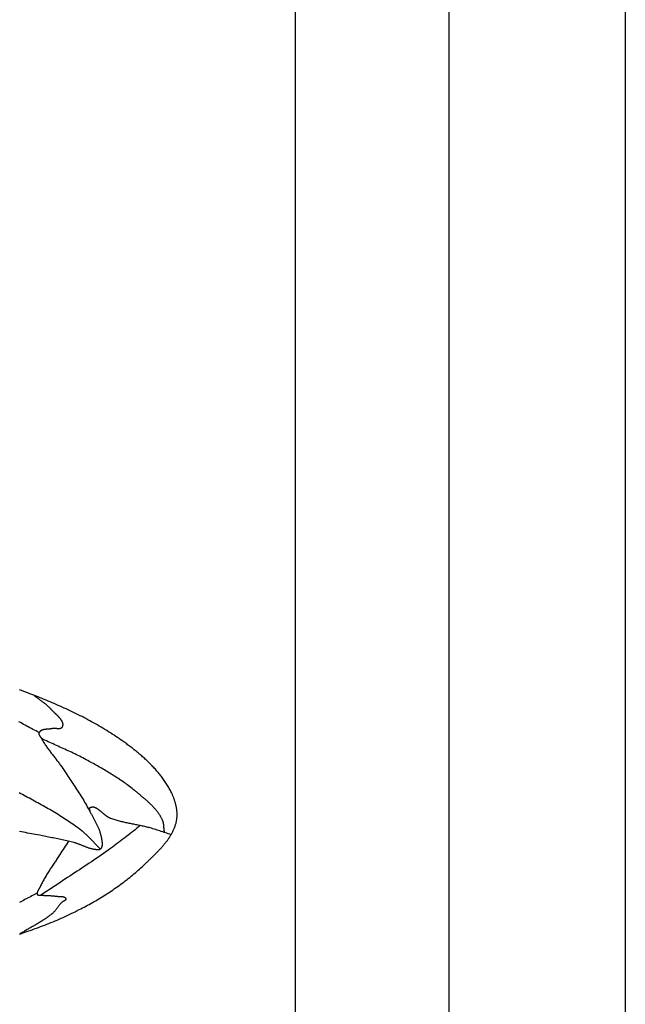
# Model space of a CAD drawing. Units: millimetres. Extents: x 2 to 154, y -76 to 102.
# Drawn here: x 125 to 154, y -9 to 38 of the extents above; entities that cross this region are included whole.
import ezdxf

# ---------------------------------------------------------------- set-up
doc = ezdxf.new("R2010")
doc.units = ezdxf.units.MM
doc.layers.add('Vector Layer 1', color=7, linetype='Continuous', lineweight=30)

msp = doc.modelspace()

# ---------------------------------------------------------------- linework, layer by layer
at = {"layer": 'Vector Layer 1', "color": 18, "lineweight": 30, "true_color": 0x000000, "extrusion": (0, 0, -1)}
for points in [[(-1.587, -76.2), (-1.587, 76.2), (-1.587, 76.2), (-153.987, 76.2), (-153.987, 76.2), (-153.987, -76.2), (-153.987, -76.2), (-1.587, -76.2)], [(-10.059, -67.716), (-10.059, 67.78), (-10.059, 67.78), (-145.552, 67.78), (-145.552, 67.78), (-145.552, -67.716), (-145.552, -67.716), (-10.059, -67.716)], [(-17.433, -60.36), (-17.433, 60.407), (-17.433, 60.407), (-138.202, 60.407), (-138.202, 60.407), (-138.202, -60.36), (-138.202, -60.36), (-17.433, -60.36)], [(-125.718, 5.776), (-125.745, 5.754), (-125.772, 5.732), (-125.8, 5.711), (-125.828, 5.69), (-125.855, 5.669), (-125.883, 5.648), (-125.911, 5.628), (-125.94, 5.607), (-125.968, 5.587), (-125.996, 5.566), (-126.024, 5.546), (-126.052, 5.525), (-126.081, 5.505), (-126.109, 5.484), (-126.137, 5.463), (-126.164, 5.442), (-126.192, 5.421), (-126.22, 5.4), (-126.247, 5.378), (-126.274, 5.357), (-126.301, 5.335), (-126.327, 5.312), (-126.353, 5.29), (-126.379, 5.267), (-126.405, 5.244), (-126.43, 5.22), (-126.455, 5.196), (-126.479, 5.171), (-126.503, 5.146), (-126.526, 5.12), (-126.526, 5.12), (-126.536, 5.109), (-126.546, 5.098), (-126.557, 5.086), (-126.568, 5.075), (-126.579, 5.063), (-126.591, 5.052), (-126.602, 5.04), (-126.614, 5.028), (-126.626, 5.017), (-126.638, 5.005), (-126.651, 4.993), (-126.663, 4.981), (-126.676, 4.969), (-126.688, 4.957), (-126.701, 4.945), (-126.714, 4.933), (-126.727, 4.921), (-126.74, 4.909), (-126.753, 4.897), (-126.766, 4.884), (-126.778, 4.872), (-126.791, 4.86), (-126.804, 4.847), (-126.817, 4.835), (-126.83, 4.823), (-126.842, 4.81), (-126.855, 4.797), (-126.867, 4.785), (-126.879, 4.772), (-126.891, 4.76), (-126.903, 4.747), (-126.915, 4.734), (-126.926, 4.721), (-126.937, 4.708), (-126.948, 4.696), (-126.959, 4.683), (-126.97, 4.67), (-126.98, 4.657), (-126.99, 4.644), (-126.999, 4.631), (-127.008, 4.618), (-127.017, 4.605), (-127.026, 4.592), (-127.034, 4.578), (-127.042, 4.565), (-127.049, 4.552), (-127.056, 4.539), (-127.062, 4.526), (-127.068, 4.512), (-127.074, 4.499), (-127.079, 4.486), (-127.083, 4.472), (-127.087, 4.459), (-127.091, 4.445), (-127.093, 4.432), (-127.096, 4.419), (-127.097, 4.405), (-127.098, 4.392), (-127.099, 4.378), (-127.099, 4.365), (-127.098, 4.351), (-127.096, 4.337), (-127.094, 4.324), (-127.091, 4.31), (-127.088, 4.297), (-127.083, 4.283), (-127.078, 4.269), (-127.072, 4.256), (-127.072, 4.256), (-127.068, 4.247), (-127.063, 4.239), (-127.058, 4.232), (-127.052, 4.225), (-127.046, 4.218), (-127.04, 4.213), (-127.033, 4.207), (-127.026, 4.202), (-127.018, 4.198), (-127.01, 4.194), (-127.002, 4.191), (-126.993, 4.188), (-126.985, 4.185), (-126.975, 4.183), (-126.966, 4.181), (-126.956, 4.179), (-126.946, 4.178), (-126.936, 4.177), (-126.926, 4.176), (-126.916, 4.176), (-126.905, 4.176), (-126.894, 4.176), (-126.883, 4.176), (-126.872, 4.176), (-126.861, 4.176), (-126.849, 4.177), (-126.838, 4.178), (-126.826, 4.179), (-126.814, 4.179), (-126.803, 4.18), (-126.791, 4.181), (-126.779, 4.182), (-126.768, 4.183), (-126.756, 4.184), (-126.744, 4.185), (-126.733, 4.185), (-126.721, 4.186), (-126.71, 4.187), (-126.698, 4.187), (-126.687, 4.187), (-126.676, 4.187), (-126.664, 4.187), (-126.654, 4.187), (-126.643, 4.186), (-126.632, 4.185), (-126.622, 4.184), (-126.611, 4.183), (-126.601, 4.181), (-126.592, 4.179), (-126.592, 4.179), (-126.579, 4.176), (-126.566, 4.174), (-126.553, 4.171), (-126.539, 4.169), (-126.526, 4.167), (-126.512, 4.165), (-126.498, 4.164), (-126.484, 4.162), (-126.47, 4.161), (-126.455, 4.159), (-126.441, 4.158), (-126.426, 4.157), (-126.412, 4.155), (-126.397, 4.154), (-126.383, 4.153), (-126.368, 4.152), (-126.353, 4.151), (-126.339, 4.15), (-126.324, 4.148), (-126.309, 4.147), (-126.295, 4.145), (-126.281, 4.144), (-126.266, 4.142), (-126.252, 4.14), (-126.238, 4.138), (-126.224, 4.136), (-126.21, 4.134), (-126.196, 4.131), (-126.183, 4.129), (-126.17, 4.126), (-126.157, 4.122), (-126.144, 4.119), (-126.131, 4.115), (-126.119, 4.111), (-126.107, 4.106), (-126.095, 4.101), (-126.084, 4.096), (-126.073, 4.091), (-126.062, 4.085), (-126.052, 4.079), (-126.042, 4.072), (-126.032, 4.065), (-126.023, 4.057), (-126.015, 4.049), (-126.006, 4.04), (-125.998, 4.031), (-125.991, 4.021), (-125.984, 4.011), (-125.978, 4.001), (-125.972, 3.989), (-125.972, 3.989), (-125.968, 3.981), (-125.966, 3.973), (-125.964, 3.965), (-125.962, 3.957), (-125.961, 3.949), (-125.961, 3.941), (-125.962, 3.932), (-125.963, 3.924), (-125.964, 3.916), (-125.966, 3.907), (-125.969, 3.899), (-125.972, 3.891), (-125.975, 3.882), (-125.978, 3.874), (-125.982, 3.865), (-125.987, 3.857), (-125.991, 3.848), (-125.996, 3.84), (-126.001, 3.832), (-126.006, 3.823), (-126.012, 3.815), (-126.017, 3.806), (-126.023, 3.798), (-126.029, 3.79), (-126.034, 3.782), (-126.04, 3.773), (-126.046, 3.765), (-126.051, 3.757), (-126.057, 3.749), (-126.062, 3.741), (-126.067, 3.733), (-126.073, 3.725), (-126.077, 3.717), (-126.082, 3.709), (-126.087, 3.701), (-126.087, 3.701), (-126.11, 3.658), (-126.135, 3.616), (-126.16, 3.574), (-126.185, 3.532), (-126.211, 3.491), (-126.238, 3.45), (-126.265, 3.41), (-126.292, 3.369), (-126.32, 3.329), (-126.348, 3.289), (-126.376, 3.249), (-126.405, 3.21), (-126.434, 3.171), (-126.464, 3.131), (-126.493, 3.092), (-126.523, 3.053), (-126.553, 3.015), (-126.583, 2.976), (-126.613, 2.937), (-126.643, 2.898), (-126.673, 2.86), (-126.703, 2.821), (-126.733, 2.782), (-126.763, 2.743), (-126.793, 2.704), (-126.823, 2.665), (-126.853, 2.626), (-126.882, 2.587), (-126.911, 2.548), (-126.94, 2.508), (-126.969, 2.469), (-126.997, 2.429), (-127.025, 2.388), (-127.052, 2.348), (-127.052, 2.348), (-127.101, 2.276), (-127.149, 2.204), (-127.198, 2.132), (-127.247, 2.06), (-127.296, 1.988), (-127.345, 1.915), (-127.393, 1.843), (-127.442, 1.771), (-127.49, 1.699), (-127.539, 1.627), (-127.587, 1.554), (-127.635, 1.482), (-127.683, 1.409), (-127.731, 1.336), (-127.778, 1.263), (-127.826, 1.19), (-127.872, 1.117), (-127.919, 1.043), (-127.965, 0.97), (-128.011, 0.896), (-128.056, 0.822), (-128.101, 0.747), (-128.145, 0.673), (-128.189, 0.598), (-128.232, 0.522), (-128.275, 0.447), (-128.317, 0.371), (-128.359, 0.294), (-128.4, 0.218), (-128.4, 0.218), (-128.416, 0.187), (-128.433, 0.155), (-128.45, 0.124), (-128.467, 0.093), (-128.484, 0.061), (-128.501, 0.03), (-128.519, -0.001), (-128.536, -0.033), (-128.553, -0.064), (-128.57, -0.096), (-128.587, -0.127), (-128.604, -0.159), (-128.621, -0.19), (-128.638, -0.222), (-128.655, -0.254), (-128.671, -0.286), (-128.688, -0.318), (-128.704, -0.35), (-128.719, -0.382), (-128.735, -0.414), (-128.75, -0.446), (-128.765, -0.478), (-128.78, -0.511), (-128.794, -0.543), (-128.808, -0.576), (-128.821, -0.609), (-128.834, -0.642), (-128.847, -0.675), (-128.859, -0.708), (-128.87, -0.741), (-128.881, -0.775), (-128.892, -0.808), (-128.902, -0.842), (-128.911, -0.876), (-128.92, -0.91), (-128.928, -0.944), (-128.935, -0.979), (-128.942, -1.014), (-128.947, -1.048), (-128.947, -1.048), (-128.95, -1.061), (-128.952, -1.075), (-128.954, -1.088), (-128.956, -1.102), (-128.959, -1.116), (-128.961, -1.13), (-128.963, -1.144), (-128.965, -1.158), (-128.968, -1.173), (-128.97, -1.187), (-128.972, -1.202), (-128.973, -1.216), (-128.975, -1.231), (-128.977, -1.245), (-128.978, -1.26), (-128.979, -1.274), (-128.98, -1.289), (-128.981, -1.303), (-128.981, -1.317), (-128.982, -1.332), (-128.981, -1.346), (-128.981, -1.36), (-128.98, -1.374), (-128.979, -1.388), (-128.978, -1.401), (-128.976, -1.415), (-128.974, -1.428), (-128.971, -1.441), (-128.968, -1.454), (-128.964, -1.466), (-128.96, -1.479), (-128.955, -1.491), (-128.95, -1.502), (-128.945, -1.514), (-128.938, -1.525), (-128.932, -1.536), (-128.924, -1.546), (-128.916, -1.556), (-128.908, -1.566), (-128.898, -1.576), (-128.898, -1.576), (-128.891, -1.582), (-128.883, -1.587), (-128.876, -1.592), (-128.867, -1.597), (-128.859, -1.601), (-128.85, -1.604), (-128.841, -1.606), (-128.832, -1.609), (-128.823, -1.61), (-128.813, -1.612), (-128.803, -1.612), (-128.793, -1.613), (-128.783, -1.613), (-128.773, -1.613), (-128.762, -1.612), (-128.752, -1.611), (-128.741, -1.61), (-128.731, -1.609), (-128.72, -1.608), (-128.71, -1.606), (-128.699, -1.605), (-128.689, -1.603), (-128.678, -1.601), (-128.668, -1.599), (-128.657, -1.597), (-128.647, -1.595), (-128.637, -1.594), (-128.627, -1.592), (-128.617, -1.59), (-128.607, -1.589), (-128.607, -1.589), (-128.577, -1.584), (-128.546, -1.579), (-128.516, -1.573), (-128.487, -1.566), (-128.457, -1.559), (-128.427, -1.551), (-128.398, -1.542), (-128.368, -1.533), (-128.339, -1.524), (-128.31, -1.514), (-128.281, -1.504), (-128.252, -1.493), (-128.223, -1.482), (-128.194, -1.471), (-128.165, -1.46), (-128.137, -1.449), (-128.108, -1.437), (-128.079, -1.425), (-128.051, -1.413), (-128.022, -1.402), (-127.993, -1.39), (-127.965, -1.378), (-127.936, -1.367), (-127.907, -1.355), (-127.878, -1.344), (-127.849, -1.333), (-127.82, -1.322), (-127.791, -1.312), (-127.762, -1.301), (-127.733, -1.292), (-127.703, -1.282), (-127.674, -1.273), (-127.644, -1.265), (-127.644, -1.265), (-127.574, -1.246), (-127.503, -1.228), (-127.432, -1.21), (-127.361, -1.193), (-127.289, -1.177), (-127.218, -1.161), (-127.147, -1.145), (-127.075, -1.13), (-127.003, -1.115), (-126.932, -1.101), (-126.86, -1.087), (-126.788, -1.073), (-126.716, -1.059), (-126.644, -1.045), (-126.572, -1.031), (-126.5, -1.018), (-126.428, -1.004), (-126.356, -0.99), (-126.285, -0.976), (-126.213, -0.962), (-126.141, -0.948), (-126.069, -0.933), (-125.998, -0.918), (-125.998, -0.918), (-125.901, -0.899), (-125.804, -0.881), (-125.707, -0.863), (-125.61, -0.844), (-125.513, -0.827), (-125.416, -0.809), (-125.318, -0.791), (-125.221, -0.773), (-125.124, -0.755), (-125.027, -0.736)], [(-130.812, -0.454), (-130.728, -0.519), (-130.644, -0.583), (-130.561, -0.648), (-130.478, -0.713), (-130.394, -0.778), (-130.311, -0.844), (-130.228, -0.909), (-130.144, -0.974), (-130.061, -1.039), (-129.977, -1.104), (-129.894, -1.168), (-129.81, -1.232), (-129.725, -1.296), (-129.641, -1.36), (-129.556, -1.423), (-129.471, -1.486), (-129.385, -1.548), (-129.385, -1.548), (-129.272, -1.628), (-129.159, -1.708), (-129.046, -1.787), (-128.932, -1.866), (-128.818, -1.944), (-128.704, -2.022), (-128.589, -2.1), (-128.475, -2.177), (-128.36, -2.254), (-128.245, -2.331), (-128.129, -2.408), (-128.014, -2.484), (-127.898, -2.56), (-127.783, -2.636), (-127.667, -2.712), (-127.551, -2.789), (-127.436, -2.865), (-127.32, -2.941), (-127.205, -3.017), (-127.089, -3.094), (-126.974, -3.17), (-126.859, -3.247), (-126.744, -3.324), (-126.744, -3.324), (-126.059, -3.777)], [(-127.38, -1.198), (-127.328, -1.278), (-127.275, -1.359), (-127.221, -1.439), (-127.168, -1.519), (-127.116, -1.599), (-127.063, -1.679), (-127.011, -1.76), (-126.959, -1.841), (-126.959, -1.841), (-126.93, -1.887), (-126.9, -1.933), (-126.87, -1.979), (-126.84, -2.025), (-126.81, -2.07), (-126.78, -2.116), (-126.749, -2.162), (-126.719, -2.207), (-126.688, -2.253), (-126.658, -2.298), (-126.627, -2.344), (-126.597, -2.39), (-126.566, -2.435), (-126.536, -2.481), (-126.506, -2.527), (-126.476, -2.572), (-126.446, -2.618), (-126.417, -2.664), (-126.387, -2.711), (-126.358, -2.757), (-126.329, -2.803), (-126.301, -2.85), (-126.273, -2.897), (-126.245, -2.944), (-126.218, -2.991), (-126.191, -3.039), (-126.165, -3.086), (-126.139, -3.134), (-126.113, -3.183), (-126.089, -3.231), (-126.064, -3.28), (-126.041, -3.329), (-126.018, -3.379), (-126.018, -3.379), (-126.014, -3.388), (-126.009, -3.397), (-126.004, -3.406), (-125.999, -3.416), (-125.994, -3.425), (-125.989, -3.435), (-125.983, -3.444), (-125.977, -3.454), (-125.972, -3.464), (-125.966, -3.473), (-125.96, -3.483), (-125.954, -3.493), (-125.948, -3.503), (-125.942, -3.513), (-125.937, -3.522), (-125.931, -3.532), (-125.926, -3.542), (-125.92, -3.552), (-125.915, -3.562), (-125.91, -3.572), (-125.906, -3.582), (-125.901, -3.592), (-125.897, -3.601), (-125.893, -3.611), (-125.89, -3.621), (-125.887, -3.631), (-125.884, -3.64), (-125.882, -3.65), (-125.88, -3.659), (-125.879, -3.669), (-125.878, -3.678), (-125.878, -3.687), (-125.878, -3.697), (-125.879, -3.706), (-125.88, -3.715), (-125.882, -3.724), (-125.885, -3.732), (-125.889, -3.741), (-125.893, -3.75), (-125.898, -3.758), (-125.898, -3.758), (-125.902, -3.763), (-125.906, -3.767), (-125.91, -3.771), (-125.915, -3.774), (-125.92, -3.776), (-125.925, -3.778), (-125.931, -3.78), (-125.937, -3.781), (-125.943, -3.782), (-125.949, -3.783), (-125.956, -3.783), (-125.963, -3.783), (-125.969, -3.783), (-125.976, -3.782), (-125.983, -3.782), (-125.991, -3.781), (-125.998, -3.78), (-126.005, -3.78), (-126.012, -3.779), (-126.019, -3.778), (-126.026, -3.778), (-126.033, -3.777), (-126.04, -3.777), (-126.046, -3.777), (-126.053, -3.777), (-126.059, -3.777), (-126.059, -3.777), (-126.094, -3.781), (-126.128, -3.783), (-126.163, -3.785), (-126.198, -3.787), (-126.233, -3.789), (-126.268, -3.79), (-126.302, -3.792), (-126.337, -3.793), (-126.372, -3.794), (-126.407, -3.796), (-126.442, -3.797), (-126.476, -3.799), (-126.511, -3.801), (-126.546, -3.803), (-126.581, -3.805), (-126.615, -3.808), (-126.65, -3.812), (-126.684, -3.816), (-126.719, -3.82), (-126.753, -3.825), (-126.753, -3.825), (-126.763, -3.827), (-126.773, -3.828), (-126.784, -3.829), (-126.795, -3.83), (-126.805, -3.831), (-126.817, -3.832), (-126.828, -3.832), (-126.839, -3.833), (-126.851, -3.833), (-126.863, -3.834), (-126.874, -3.834), (-126.886, -3.834), (-126.898, -3.834), (-126.91, -3.834), (-126.922, -3.834), (-126.934, -3.834), (-126.947, -3.835), (-126.959, -3.835), (-126.971, -3.835), (-126.983, -3.835), (-126.995, -3.836), (-127.007, -3.836), (-127.018, -3.837), (-127.03, -3.837), (-127.042, -3.838), (-127.053, -3.839), (-127.064, -3.84), (-127.076, -3.841), (-127.086, -3.843), (-127.097, -3.845), (-127.108, -3.847), (-127.118, -3.849), (-127.128, -3.851), (-127.138, -3.854), (-127.147, -3.857), (-127.156, -3.86), (-127.165, -3.864), (-127.174, -3.867), (-127.182, -3.872), (-127.19, -3.876), (-127.197, -3.881), (-127.204, -3.887), (-127.211, -3.892), (-127.217, -3.898), (-127.222, -3.905), (-127.228, -3.912), (-127.232, -3.919), (-127.237, -3.927), (-127.24, -3.936), (-127.243, -3.944), (-127.246, -3.954), (-127.246, -3.954), (-127.247, -3.96), (-127.248, -3.967), (-127.248, -3.973), (-127.247, -3.979), (-127.246, -3.984), (-127.244, -3.99), (-127.241, -3.995), (-127.238, -4), (-127.234, -4.005), (-127.23, -4.01), (-127.226, -4.015), (-127.221, -4.019), (-127.215, -4.024), (-127.21, -4.028), (-127.204, -4.032), (-127.197, -4.037), (-127.191, -4.041), (-127.184, -4.045), (-127.177, -4.049), (-127.17, -4.053), (-127.163, -4.057), (-127.156, -4.061), (-127.148, -4.064), (-127.141, -4.068), (-127.133, -4.072), (-127.126, -4.076), (-127.119, -4.08), (-127.111, -4.084), (-127.104, -4.088), (-127.097, -4.092), (-127.091, -4.096), (-127.084, -4.101), (-127.078, -4.105), (-127.072, -4.11), (-127.066, -4.114), (-127.061, -4.119), (-127.056, -4.124), (-127.056, -4.124), (-127.037, -4.143), (-127.019, -4.163), (-127.001, -4.183), (-126.984, -4.203), (-126.967, -4.224), (-126.95, -4.245), (-126.934, -4.266), (-126.917, -4.287), (-126.901, -4.308), (-126.885, -4.33), (-126.869, -4.351), (-126.853, -4.373), (-126.837, -4.394), (-126.82, -4.415), (-126.804, -4.437), (-126.787, -4.458), (-126.771, -4.478), (-126.754, -4.499), (-126.736, -4.519), (-126.719, -4.539), (-126.701, -4.559), (-126.683, -4.578), (-126.664, -4.597), (-126.644, -4.615), (-126.625, -4.633), (-126.625, -4.633), (-126.588, -4.665), (-126.551, -4.696), (-126.513, -4.726), (-126.475, -4.756), (-126.436, -4.786), (-126.398, -4.815), (-126.358, -4.843), (-126.319, -4.871), (-126.279, -4.899), (-126.239, -4.926), (-126.199, -4.953), (-126.158, -4.979), (-126.117, -5.005), (-126.076, -5.031), (-126.035, -5.057), (-125.993, -5.082), (-125.951, -5.107), (-125.91, -5.132), (-125.868, -5.157), (-125.825, -5.181), (-125.783, -5.206), (-125.741, -5.23), (-125.699, -5.254), (-125.656, -5.278), (-125.614, -5.303), (-125.571, -5.327), (-125.529, -5.351), (-125.487, -5.375), (-125.444, -5.399), (-125.402, -5.424), (-125.36, -5.448), (-125.318, -5.473), (-125.276, -5.498), (-125.234, -5.523), (-125.192, -5.548), (-125.151, -5.573), (-125.11, -5.599), (-125.069, -5.625)], [(-125.878, -3.68), (-125.812, -3.714), (-125.747, -3.748), (-125.682, -3.782), (-125.617, -3.817), (-125.552, -3.852), (-125.487, -3.887), (-125.422, -3.922), (-125.357, -3.957), (-125.293, -3.992), (-125.228, -4.027), (-125.163, -4.063), (-125.098, -4.098), (-125.034, -4.133)]]:
    msp.add_lwpolyline(points, dxfattribs=at)
at = {"layer": 'Vector Layer 1', "color": 18, "lineweight": 30, "true_color": 0x000000}
for points in [[(125.033, -5.637), (125.135, -5.603), (125.236, -5.569), (125.337, -5.534), (125.438, -5.499), (125.539, -5.464), (125.639, -5.428), (125.74, -5.392), (125.84, -5.356), (125.94, -5.319), (126.04, -5.281), (126.14, -5.244), (126.239, -5.205), (126.339, -5.166), (126.438, -5.127), (126.537, -5.087), (126.635, -5.047), (126.734, -5.006), (126.832, -4.965), (126.93, -4.923), (127.027, -4.88), (127.124, -4.837), (127.221, -4.794), (127.318, -4.749), (127.415, -4.704), (127.511, -4.659), (127.607, -4.613), (127.702, -4.566), (127.797, -4.518), (127.892, -4.47), (127.892, -4.47), (127.972, -4.429), (128.051, -4.387), (128.129, -4.346), (128.208, -4.303), (128.286, -4.261), (128.365, -4.218), (128.443, -4.174), (128.521, -4.13), (128.598, -4.086), (128.676, -4.041), (128.753, -3.995), (128.83, -3.95), (128.906, -3.903), (128.983, -3.857), (129.059, -3.809), (129.135, -3.762), (129.21, -3.714), (129.285, -3.665), (129.36, -3.616), (129.435, -3.566), (129.509, -3.516), (129.582, -3.466), (129.656, -3.414), (129.729, -3.363), (129.802, -3.311), (129.874, -3.258), (129.946, -3.205), (130.017, -3.152), (130.089, -3.098), (130.159, -3.043), (130.229, -2.988), (130.299, -2.932), (130.369, -2.876), (130.437, -2.82), (130.506, -2.763), (130.574, -2.705), (130.641, -2.647), (130.708, -2.588), (130.774, -2.529), (130.84, -2.469), (130.905, -2.408), (130.97, -2.348), (131.034, -2.286), (131.034, -2.286), (131.063, -2.259), (131.091, -2.232), (131.119, -2.205), (131.147, -2.178), (131.176, -2.15), (131.204, -2.123), (131.233, -2.096), (131.262, -2.068), (131.29, -2.041), (131.319, -2.013), (131.348, -1.985), (131.377, -1.957), (131.405, -1.929), (131.434, -1.901), (131.463, -1.873), (131.491, -1.845), (131.52, -1.817), (131.548, -1.788), (131.576, -1.76), (131.604, -1.731), (131.632, -1.702), (131.66, -1.673), (131.688, -1.644), (131.716, -1.615), (131.743, -1.585), (131.77, -1.556), (131.797, -1.526), (131.824, -1.497), (131.85, -1.467), (131.877, -1.437), (131.903, -1.406), (131.928, -1.376), (131.954, -1.345), (131.979, -1.315), (132.004, -1.284), (132.028, -1.253), (132.052, -1.221), (132.076, -1.19), (132.1, -1.158), (132.123, -1.126), (132.145, -1.094), (132.167, -1.062), (132.189, -1.03), (132.211, -0.997), (132.231, -0.964), (132.252, -0.931), (132.272, -0.898), (132.291, -0.864), (132.31, -0.831), (132.328, -0.797), (132.346, -0.763), (132.364, -0.728), (132.38, -0.694), (132.397, -0.659), (132.412, -0.624), (132.427, -0.588), (132.442, -0.553), (132.455, -0.517), (132.468, -0.481), (132.481, -0.444), (132.493, -0.408), (132.504, -0.371), (132.514, -0.334), (132.524, -0.296), (132.524, -0.296), (132.531, -0.264), (132.538, -0.232), (132.544, -0.2), (132.549, -0.168), (132.554, -0.136), (132.557, -0.103), (132.561, -0.07), (132.563, -0.038), (132.565, -0.005), (132.566, 0.028), (132.566, 0.061), (132.566, 0.094), (132.566, 0.127), (132.564, 0.16), (132.562, 0.194), (132.56, 0.227), (132.557, 0.26), (132.553, 0.293), (132.549, 0.326), (132.544, 0.36), (132.539, 0.393), (132.533, 0.426), (132.526, 0.459), (132.52, 0.492), (132.512, 0.525), (132.504, 0.558), (132.496, 0.59), (132.487, 0.623), (132.478, 0.655), (132.469, 0.688), (132.459, 0.72), (132.449, 0.752), (132.438, 0.784), (132.427, 0.816), (132.415, 0.848), (132.403, 0.879), (132.391, 0.91), (132.379, 0.941), (132.366, 0.972), (132.353, 1.002), (132.339, 1.033), (132.326, 1.063), (132.312, 1.093), (132.297, 1.122), (132.297, 1.122), (132.272, 1.172), (132.246, 1.222), (132.22, 1.272), (132.193, 1.321), (132.165, 1.37), (132.137, 1.419), (132.108, 1.467), (132.078, 1.515), (132.048, 1.562), (132.017, 1.61), (131.986, 1.656), (131.954, 1.703), (131.921, 1.749), (131.888, 1.795), (131.854, 1.84), (131.82, 1.886), (131.786, 1.931), (131.75, 1.975), (131.715, 2.019), (131.679, 2.063), (131.642, 2.107), (131.605, 2.15), (131.568, 2.193), (131.53, 2.236), (131.491, 2.278), (131.453, 2.32), (131.413, 2.362), (131.374, 2.403), (131.334, 2.444), (131.294, 2.485), (131.253, 2.525), (131.212, 2.565), (131.171, 2.605), (131.129, 2.645), (131.087, 2.684), (131.045, 2.723), (131.003, 2.762), (130.96, 2.8), (130.917, 2.839), (130.874, 2.876), (130.83, 2.914), (130.786, 2.951), (130.742, 2.988), (130.698, 3.025), (130.654, 3.062), (130.609, 3.098), (130.565, 3.134), (130.52, 3.169), (130.475, 3.205), (130.43, 3.24), (130.384, 3.275), (130.339, 3.31), (130.294, 3.344), (130.248, 3.378), (130.202, 3.412), (130.157, 3.446), (130.111, 3.479), (130.065, 3.512), (130.065, 3.512), (129.98, 3.573), (129.895, 3.632), (129.81, 3.691), (129.724, 3.75), (129.638, 3.808), (129.551, 3.865), (129.464, 3.922), (129.377, 3.978), (129.289, 4.033), (129.201, 4.088), (129.112, 4.143), (129.023, 4.196), (128.934, 4.25), (128.844, 4.302), (128.754, 4.354), (128.663, 4.406), (128.573, 4.457), (128.481, 4.507), (128.39, 4.557), (128.298, 4.607), (128.206, 4.656), (128.114, 4.704), (128.021, 4.752), (127.928, 4.799), (127.835, 4.846), (127.742, 4.893), (127.648, 4.939), (127.554, 4.984), (127.459, 5.029), (127.365, 5.074), (127.27, 5.118), (127.175, 5.162), (127.08, 5.206), (126.984, 5.249), (126.889, 5.291), (126.793, 5.333), (126.697, 5.375), (126.6, 5.416), (126.504, 5.457), (126.407, 5.498), (126.31, 5.538), (126.213, 5.578), (126.116, 5.618), (126.019, 5.657), (125.921, 5.696), (125.823, 5.735), (125.726, 5.773), (125.628, 5.811), (125.53, 5.848), (125.432, 5.886), (125.333, 5.923), (125.235, 5.959), (125.136, 5.996), (125.038, 6.032)], [(125.972, 3.989), (125.897, 4.028), (125.823, 4.067), (125.748, 4.106), (125.674, 4.145), (125.6, 4.185), (125.525, 4.224), (125.451, 4.264), (125.377, 4.304), (125.303, 4.344), (125.229, 4.384), (125.155, 4.425), (125.082, 4.465), (125.008, 4.505)], [(131.966, -0.785), (131.962, -0.764), (131.959, -0.743), (131.956, -0.722), (131.954, -0.702), (131.951, -0.681), (131.949, -0.66), (131.947, -0.638), (131.945, -0.617), (131.943, -0.596), (131.941, -0.575), (131.939, -0.554), (131.937, -0.533), (131.936, -0.512), (131.934, -0.49), (131.931, -0.469), (131.929, -0.448), (131.927, -0.427), (131.924, -0.406), (131.921, -0.386), (131.917, -0.365), (131.914, -0.344), (131.91, -0.324), (131.905, -0.304), (131.9, -0.284), (131.895, -0.264), (131.889, -0.244), (131.882, -0.224), (131.875, -0.205), (131.867, -0.186), (131.859, -0.167), (131.85, -0.148), (131.85, -0.148), (131.831, -0.113), (131.812, -0.078), (131.793, -0.044), (131.772, -0.01), (131.752, 0.024), (131.73, 0.057), (131.708, 0.09), (131.686, 0.122), (131.663, 0.154), (131.639, 0.186), (131.615, 0.218), (131.591, 0.249), (131.566, 0.28), (131.54, 0.31), (131.514, 0.34), (131.488, 0.37), (131.462, 0.4), (131.435, 0.43), (131.407, 0.459), (131.38, 0.488), (131.352, 0.516), (131.323, 0.545), (131.295, 0.573), (131.266, 0.601), (131.237, 0.629), (131.207, 0.656), (131.177, 0.684), (131.148, 0.711), (131.117, 0.738), (131.087, 0.765), (131.057, 0.792), (131.026, 0.818), (130.995, 0.845), (130.965, 0.871), (130.934, 0.897), (130.903, 0.923), (130.872, 0.949), (130.84, 0.975), (130.809, 1.001), (130.778, 1.026), (130.747, 1.052), (130.716, 1.077), (130.684, 1.103), (130.653, 1.128), (130.622, 1.153), (130.591, 1.179), (130.56, 1.204), (130.529, 1.229), (130.529, 1.229), (130.471, 1.277), (130.412, 1.324), (130.352, 1.37), (130.292, 1.416), (130.232, 1.462), (130.171, 1.507), (130.11, 1.551), (130.048, 1.595), (129.986, 1.639), (129.924, 1.682), (129.862, 1.724), (129.799, 1.766), (129.735, 1.808), (129.672, 1.849), (129.608, 1.89), (129.544, 1.931), (129.48, 1.971), (129.415, 2.011), (129.351, 2.051), (129.286, 2.09), (129.221, 2.129), (129.156, 2.168), (129.09, 2.206), (129.025, 2.245), (128.959, 2.283), (128.893, 2.32), (128.827, 2.358), (128.761, 2.396), (128.695, 2.433), (128.629, 2.47), (128.563, 2.507), (128.496, 2.544), (128.43, 2.581), (128.364, 2.617), (128.298, 2.654), (128.298, 2.654), (128.221, 2.696), (128.144, 2.737), (128.067, 2.778), (127.989, 2.818), (127.911, 2.857), (127.833, 2.896), (127.755, 2.935), (127.676, 2.973), (127.598, 3.011), (127.519, 3.048), (127.439, 3.085), (127.36, 3.122), (127.281, 3.158), (127.201, 3.195), (127.121, 3.231), (127.042, 3.267), (126.962, 3.302), (126.882, 3.338), (126.802, 3.374), (126.722, 3.41), (126.643, 3.446), (126.563, 3.482), (126.483, 3.518), (126.404, 3.554), (126.324, 3.59), (126.245, 3.627), (126.166, 3.664), (126.087, 3.701)], [(128.898, -1.576), (128.867, -1.545), (128.836, -1.514), (128.806, -1.482), (128.775, -1.451), (128.745, -1.419), (128.715, -1.387), (128.685, -1.355), (128.655, -1.323), (128.625, -1.291), (128.595, -1.259), (128.565, -1.227), (128.535, -1.195), (128.505, -1.163), (128.475, -1.131), (128.444, -1.1), (128.414, -1.068), (128.383, -1.037), (128.352, -1.006), (128.321, -0.975), (128.29, -0.944), (128.258, -0.914), (128.226, -0.885), (128.194, -0.855), (128.161, -0.826), (128.128, -0.798), (128.094, -0.77), (128.06, -0.742), (128.026, -0.715), (128.026, -0.715), (127.952, -0.659), (127.878, -0.603), (127.803, -0.548), (127.728, -0.494), (127.653, -0.44), (127.577, -0.387), (127.5, -0.334), (127.424, -0.282), (127.347, -0.231), (127.269, -0.179), (127.192, -0.129), (127.114, -0.079), (127.035, -0.029), (126.957, 0.02), (126.878, 0.069), (126.799, 0.118), (126.719, 0.166), (126.64, 0.214), (126.56, 0.261), (126.48, 0.308), (126.399, 0.355), (126.319, 0.401), (126.238, 0.447), (126.157, 0.493), (126.076, 0.539), (125.994, 0.584), (125.913, 0.629), (125.831, 0.674), (125.749, 0.718), (125.668, 0.763), (125.586, 0.807), (125.504, 0.851), (125.421, 0.895), (125.339, 0.939), (125.257, 0.983), (125.175, 1.027), (125.092, 1.071), (125.01, 1.114)], [(132.278, -0.888), (132.211, -0.866), (132.144, -0.844), (132.078, -0.822), (132.011, -0.8), (131.944, -0.777), (131.878, -0.755), (131.811, -0.733), (131.745, -0.711), (131.678, -0.689), (131.611, -0.667), (131.544, -0.646), (131.477, -0.625), (131.41, -0.604), (131.343, -0.584), (131.275, -0.565), (131.275, -0.565), (131.224, -0.551), (131.172, -0.537), (131.12, -0.524), (131.068, -0.512), (131.016, -0.499), (130.964, -0.487), (130.911, -0.476), (130.859, -0.464), (130.806, -0.453), (130.754, -0.442), (130.701, -0.431), (130.649, -0.421), (130.596, -0.41), (130.543, -0.4), (130.491, -0.39), (130.438, -0.379), (130.385, -0.369), (130.333, -0.359), (130.28, -0.348), (130.227, -0.337), (130.175, -0.326), (130.122, -0.315), (130.07, -0.304), (130.018, -0.292), (129.966, -0.281), (129.913, -0.268), (129.861, -0.256), (129.81, -0.243), (129.758, -0.229), (129.706, -0.215), (129.655, -0.2), (129.604, -0.185), (129.553, -0.17), (129.502, -0.153), (129.451, -0.136), (129.401, -0.118), (129.401, -0.118), (129.387, -0.113), (129.373, -0.108), (129.36, -0.102), (129.346, -0.095), (129.333, -0.089), (129.319, -0.081), (129.305, -0.074), (129.292, -0.066), (129.278, -0.058), (129.265, -0.049), (129.251, -0.041), (129.238, -0.032), (129.224, -0.022), (129.211, -0.013), (129.197, -0.003), (129.184, 0.007), (129.17, 0.017), (129.157, 0.027), (129.143, 0.038), (129.13, 0.048), (129.116, 0.059), (129.103, 0.07), (129.09, 0.081), (129.076, 0.092), (129.063, 0.103), (129.05, 0.114), (129.036, 0.126), (129.023, 0.137), (129.01, 0.148), (128.996, 0.16), (128.983, 0.171), (128.97, 0.182), (128.957, 0.193), (128.944, 0.204), (128.93, 0.215), (128.917, 0.226), (128.904, 0.237), (128.891, 0.247), (128.878, 0.258), (128.865, 0.268), (128.852, 0.278), (128.839, 0.288), (128.826, 0.298), (128.813, 0.307), (128.8, 0.317), (128.787, 0.326), (128.774, 0.334), (128.761, 0.343), (128.748, 0.351), (128.735, 0.359), (128.722, 0.366), (128.71, 0.373), (128.697, 0.38), (128.684, 0.386), (128.671, 0.392), (128.659, 0.398), (128.646, 0.403), (128.633, 0.407), (128.621, 0.411), (128.608, 0.415), (128.596, 0.418), (128.583, 0.421), (128.571, 0.423), (128.558, 0.425), (128.546, 0.426), (128.533, 0.426), (128.521, 0.426), (128.509, 0.425), (128.496, 0.424), (128.484, 0.422), (128.472, 0.419), (128.459, 0.416), (128.447, 0.412), (128.435, 0.407), (128.423, 0.402), (128.411, 0.396), (128.399, 0.389), (128.387, 0.381), (128.387, 0.381), (128.382, 0.378), (128.379, 0.374), (128.376, 0.37), (128.373, 0.366), (128.371, 0.361), (128.37, 0.357), (128.369, 0.352), (128.369, 0.346), (128.369, 0.341), (128.369, 0.335), (128.37, 0.33), (128.371, 0.324), (128.372, 0.318), (128.374, 0.311), (128.375, 0.305), (128.377, 0.299), (128.379, 0.293), (128.381, 0.286), (128.384, 0.28), (128.386, 0.273), (128.388, 0.267), (128.39, 0.26), (128.392, 0.254), (128.394, 0.248), (128.395, 0.242), (128.397, 0.235), (128.398, 0.229), (128.399, 0.224), (128.4, 0.218)]]:
    msp.add_lwpolyline(points, dxfattribs=at)

doc.saveas('drawing.dxf')
